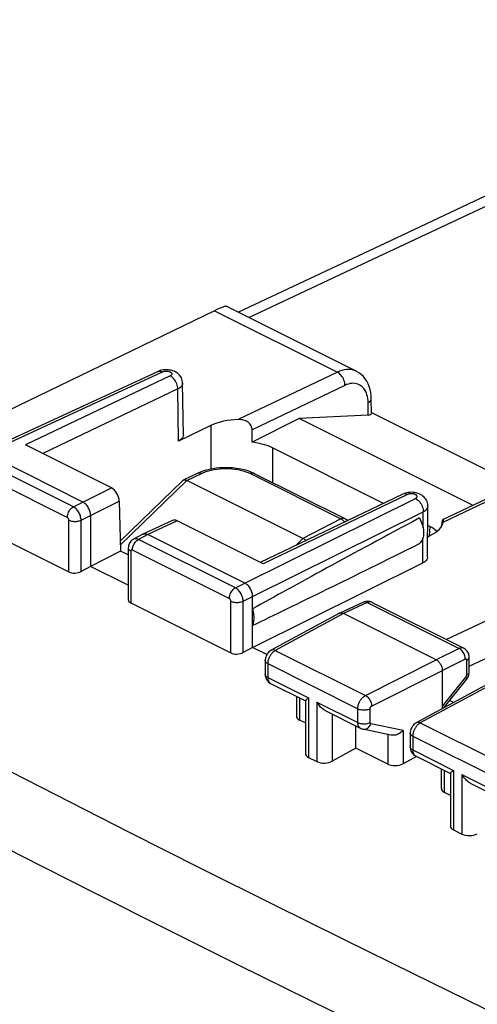
# Model space of a CAD drawing. Units: millimetres. Extents: x 4 to 120, y 28 to 190.
# Drawn here: x 68 to 78, y 167 to 190 of the extents above; entities that cross this region are included whole.
import ezdxf

# ---------------------------------------------------------------- set-up
doc = ezdxf.new("R2010")
doc.units = ezdxf.units.MM
doc.header["$LTSCALE"] = 16.335
for name, color, linetype in [('ASSI', 7, 'CONTINUOUS'), ('DRAFT', 7, 'CONTINUOUS'), ('RACCORDO', 7, 'CONTINUOUS')]:
    doc.layers.add(name, color=color, linetype=linetype)

msp = doc.modelspace()

# ---------------------------------------------------------------- linework, layer by layer
at = {"layer": 'ASSI', "color": 7, "linetype": 'CONTINUOUS'}
for p, q in [((72.181, 182.891), (65.486, 179.653)), ((72.459, 182.992), (75.435, 181.504)), ((66.83, 179.628), (70.88, 181.499)), ((70.905, 181.509), (70.88, 181.499)), ((71.47, 180.042), (71.452, 181.229)), ((75.78, 180.532), (75.775, 180.875)), ((75.78, 180.56), (79.088, 178.906)), ((74.124, 180.419), (73.043, 179.878)), ((75.706, 180.499), (74.124, 180.419)), ((78.098, 178.432), (74.124, 180.419)), ((72.101, 180.262), (71.354, 179.905)), ((69.166, 178.506), (66.939, 179.62)), ((69.82, 178.83), (67.853, 179.814)), ((76.055, 178.476), (73.515, 179.746)), ((77.416, 178.105), (79.583, 179.142)), ((70.001, 178.528), (70.025, 177.384)), ((76.495, 178.687), (73.232, 177.124)), ((76.521, 178.698), (76.495, 178.687)), ((77.065, 177.242), (77.072, 178.413)), ((66.554, 178.051), (68.844, 176.905)), ((69.343, 178.201), (69.343, 177.032)), ((71.22, 178.085), (70.542, 177.772)), ((73.294, 177.093), (71.328, 178.076)), ((75.241, 178.086), (75.197, 178.108)), ((77.114, 177.946), (77.069, 177.968)), ((77.391, 178.014), (77.39, 177.992)), ((70.537, 177.769), (70.325, 177.655)), ((70.537, 177.769), (70.542, 177.772)), ((72.879, 176.65), (70.651, 177.764)), ((77.068, 177.712), (77.135, 177.745)), ((82.51, 177.726), (77.501, 175.354)), ((70.025, 177.384), (69.343, 177.032)), ((70.207, 177.293), (70.025, 177.384)), ((70.207, 177.452), (70.207, 176.268)), ((69.343, 177.032), (69.125, 176.913)), ((70.207, 176.6), (69.343, 177.032)), ((73.055, 175.176), (76.954, 177.11)), ((73.055, 175.176), (73.055, 176.345)), ((70.266, 176.194), (72.557, 175.049)), ((75.598, 176.209), (75.054, 175.958)), ((75.793, 176.208), (75.782, 176.213)), ((75.793, 176.208), (77.895, 175.157)), ((75.05, 175.956), (73.483, 175.111)), ((75.05, 175.956), (75.054, 175.958)), ((77.263, 174.891), (75.141, 175.952)), ((73.055, 175.176), (72.837, 175.057)), ((73.382, 175.012), (73.055, 175.176)), ((78.018, 174.611), (78.018, 174.951)), ((73.343, 174.874), (73.343, 174.556)), ((77.404, 173.772), (77.404, 174.647)), ((77.428, 173.785), (77.957, 174.439)), ((78.018, 174.59), (78.018, 174.611)), ((73.467, 174.351), (74.267, 173.951)), ((78.373, 174.295), (76.806, 173.449)), ((74.058, 174.055), (74.058, 173.601)), ((74.337, 174.018), (74.312, 173.999)), ((74.264, 173.954), (74.264, 172.746)), ((77.662, 173.911), (77.568, 173.958)), ((74.731, 173.718), (75.532, 173.318)), ((74.264, 173.443), (74.132, 173.509)), ((75.424, 172.863), (75.424, 173.372)), ((76.225, 173.164), (75.584, 173.3)), ((76.667, 173.212), (76.667, 172.895)), ((75.424, 172.863), (74.881, 172.567)), ((76.151, 172.499), (75.424, 172.863)), ((74.337, 172.654), (74.531, 172.557)), ((76.812, 172.678), (76.502, 172.509)), ((76.79, 172.689), (77.59, 172.289)), ((77.382, 171.939), (77.382, 172.393)), ((77.588, 172.292), (77.588, 171.084)), ((77.635, 172.337), (77.661, 172.356)), ((78.055, 172.057), (78.855, 171.656)), ((77.588, 171.781), (77.455, 171.847)), ((77.661, 170.992), (77.854, 170.895))]:
    msp.add_line(p, q, dxfattribs=at)
at = {"layer": 'ASSI', "color": 253, "linetype": 'CONTINUOUS'}
for p, q in [((72.181, 182.891), (74.998, 181.483)), ((66.939, 179.62), (70.988, 181.49)), ((74.998, 181.483), (72.727, 180.397)), ((71.168, 181.399), (67.853, 179.814)), ((71.341, 181.098), (68.245, 179.617)), ((71.354, 179.905), (71.341, 181.098)), ((75.172, 181.18), (73.046, 180.164)), ((75.706, 180.499), (75.702, 180.787)), ((72.101, 180.262), (72.101, 179.269)), ((73.515, 179.746), (73.515, 178.953)), ((68.948, 178.396), (66.728, 179.506)), ((68.809, 178.153), (66.589, 179.263)), ((77.425, 178.048), (79.694, 179.135)), ((69.166, 178.506), (69.82, 178.83)), ((68.948, 178.396), (69.166, 178.506)), ((69.343, 178.201), (70.001, 178.528)), ((72.879, 176.65), (76.789, 178.59)), ((76.606, 178.679), (73.294, 177.093)), ((73.055, 176.345), (76.966, 178.285)), ((76.962, 177.91), (76.966, 178.285)), ((68.844, 176.905), (68.844, 178.092)), ((69.125, 178.091), (69.343, 178.201)), ((69.125, 176.913), (69.125, 178.091)), ((71.328, 178.076), (70.651, 177.764)), ((77.114, 177.946), (77.105, 177.73)), ((70.651, 177.764), (70.44, 177.65)), ((72.66, 176.54), (70.44, 177.65)), ((76.954, 177.11), (76.96, 177.69)), ((70.266, 177.382), (70.266, 176.194)), ((72.521, 176.297), (70.301, 177.407)), ((72.66, 176.54), (72.879, 176.65)), ((72.557, 175.049), (72.557, 176.236)), ((72.837, 176.235), (73.055, 176.345)), ((72.837, 175.057), (72.837, 176.235)), ((75.684, 176.202), (75.141, 175.952)), ((75.684, 176.202), (77.787, 175.151)), ((75.141, 175.952), (73.575, 175.107)), ((73.575, 175.107), (75.641, 174.074)), ((77.787, 175.151), (77.263, 174.891)), ((75.641, 174.074), (77.263, 174.891)), ((77.928, 174.907), (77.404, 174.647)), ((77.962, 174.541), (77.962, 174.881)), ((73.402, 174.803), (73.402, 174.486)), ((73.402, 174.803), (75.467, 173.771)), ((73.402, 174.486), (74.337, 174.018)), ((75.782, 173.83), (77.404, 174.647)), ((77.404, 173.826), (77.945, 174.495)), ((78.465, 174.29), (76.898, 173.445)), ((74.132, 174.018), (74.132, 173.509)), ((74.337, 174.018), (74.337, 172.654)), ((74.531, 173.921), (74.531, 172.557)), ((74.531, 173.921), (75.467, 173.453)), ((75.467, 173.453), (75.467, 173.771)), ((75.747, 173.452), (75.747, 173.77)), ((74.881, 173.643), (74.881, 172.567)), ((76.502, 173.267), (75.765, 173.423)), ((76.898, 173.445), (78.964, 172.412)), ((76.151, 173.179), (76.151, 172.499)), ((76.502, 173.267), (76.502, 172.509)), ((76.725, 173.141), (76.725, 172.824)), ((76.725, 173.141), (78.79, 172.109)), ((76.725, 172.824), (77.661, 172.356)), ((77.455, 171.847), (77.455, 172.357)), ((77.661, 172.356), (77.661, 170.992)), ((77.854, 172.26), (77.854, 170.895)), ((77.854, 172.26), (78.79, 171.792))]:
    msp.add_line(p, q, dxfattribs=at)
for points in [[(70.88, 181.499), (70.901, 181.506), (70.922, 181.508), (70.943, 181.506), (70.966, 181.5), (70.988, 181.49)], [(70.988, 181.49), (70.998, 181.494), (71.007, 181.497), (71.018, 181.5), (71.029, 181.502), (71.04, 181.504), (71.052, 181.506), (71.064, 181.506), (71.076, 181.507), (71.088, 181.506), (71.1, 181.505), (71.112, 181.504), (71.123, 181.502), (71.134, 181.499), (71.145, 181.496), (71.155, 181.493), (71.164, 181.489), (71.173, 181.485), (71.18, 181.48), (71.187, 181.475), (71.193, 181.47), (71.198, 181.464), (71.201, 181.459), (71.204, 181.453), (71.205, 181.447), (71.205, 181.441), (71.204, 181.435), (71.202, 181.429), (71.199, 181.423), (71.195, 181.418), (71.19, 181.413), (71.183, 181.408), (71.176, 181.403), (71.168, 181.399)], [(75.435, 181.504), (75.392, 181.522), (75.347, 181.535), (75.301, 181.543), (75.253, 181.546), (75.204, 181.543), (75.153, 181.536), (75.102, 181.523), (75.05, 181.505), (74.998, 181.483)], [(75.172, 181.18), (75.17, 181.209), (75.166, 181.239), (75.158, 181.27), (75.148, 181.3), (75.136, 181.33), (75.121, 181.358), (75.104, 181.385), (75.085, 181.41), (75.065, 181.433), (75.043, 181.453), (75.021, 181.469), (74.998, 181.483)], [(71.341, 181.098), (71.34, 181.127), (71.335, 181.157), (71.328, 181.187), (71.318, 181.217), (71.305, 181.247), (71.29, 181.275), (71.273, 181.302), (71.254, 181.327), (71.234, 181.349), (71.213, 181.369), (71.19, 181.386), (71.168, 181.399)], [(71.452, 181.229), (71.452, 181.222), (71.449, 181.205), (71.443, 181.188), (71.434, 181.171), (71.421, 181.155), (71.406, 181.139), (71.387, 181.125), (71.366, 181.111), (71.341, 181.098)], [(75.702, 180.787), (75.7, 180.834), (75.695, 180.88), (75.687, 180.924), (75.676, 180.965), (75.663, 181.005), (75.647, 181.042), (75.628, 181.075), (75.607, 181.106), (75.583, 181.134), (75.557, 181.158), (75.529, 181.179), (75.499, 181.196), (75.467, 181.21), (75.434, 181.219), (75.399, 181.225), (75.363, 181.227), (75.326, 181.225), (75.288, 181.22), (75.25, 181.21), (75.211, 181.197), (75.172, 181.18)], [(75.702, 180.787), (75.723, 180.799), (75.742, 180.812), (75.756, 180.827), (75.767, 180.842), (75.773, 180.858), (75.775, 180.875)], [(76.519, 178.695), (76.5, 178.689), (76.495, 178.687)], [(76.606, 178.679), (76.584, 178.689), (76.561, 178.695), (76.54, 178.697), (76.519, 178.695)], [(76.789, 178.59), (76.792, 178.591), (76.795, 178.593), (76.798, 178.595), (76.801, 178.596), (76.804, 178.598), (76.806, 178.6), (76.809, 178.602), (76.811, 178.604), (76.813, 178.607), (76.815, 178.609), (76.817, 178.611), (76.819, 178.613), (76.82, 178.616), (76.821, 178.618), (76.823, 178.62), (76.823, 178.623), (76.824, 178.625), (76.825, 178.628), (76.825, 178.63), (76.825, 178.632), (76.825, 178.635), (76.825, 178.637), (76.824, 178.64), (76.824, 178.642), (76.823, 178.644), (76.822, 178.647), (76.821, 178.649), (76.819, 178.652), (76.818, 178.654), (76.816, 178.656), (76.814, 178.658), (76.812, 178.661), (76.81, 178.663), (76.807, 178.665), (76.805, 178.667), (76.802, 178.669), (76.799, 178.671), (76.796, 178.673), (76.793, 178.675), (76.789, 178.677), (76.786, 178.678), (76.782, 178.68), (76.778, 178.682), (76.774, 178.683), (76.77, 178.685), (76.766, 178.686), (76.762, 178.687), (76.758, 178.689), (76.753, 178.69), (76.749, 178.691), (76.744, 178.692), (76.739, 178.693), (76.735, 178.694), (76.73, 178.694), (76.725, 178.695), (76.72, 178.696), (76.715, 178.696), (76.711, 178.696), (76.706, 178.697), (76.701, 178.697), (76.696, 178.697), (76.691, 178.697), (76.686, 178.697), (76.681, 178.696), (76.676, 178.696), (76.671, 178.696), (76.666, 178.695), (76.661, 178.695), (76.657, 178.694), (76.652, 178.693), (76.647, 178.692), (76.643, 178.691), (76.638, 178.69), (76.634, 178.689), (76.63, 178.688), (76.626, 178.687), (76.622, 178.686), (76.618, 178.684), (76.614, 178.683), (76.61, 178.681), (76.606, 178.679)], [(76.789, 178.59), (76.813, 178.576), (76.836, 178.56), (76.858, 178.54), (76.879, 178.517), (76.898, 178.492), (76.915, 178.464), (76.931, 178.435), (76.943, 178.405), (76.953, 178.375), (76.961, 178.344), (76.965, 178.314), (76.966, 178.285)], [(68.809, 178.153), (68.81, 178.176), (68.814, 178.2), (68.82, 178.224), (68.828, 178.248), (68.838, 178.272), (68.85, 178.295), (68.863, 178.317), (68.878, 178.337), (68.895, 178.355), (68.912, 178.372), (68.93, 178.385), (68.948, 178.396)], [(69.125, 178.091), (69.124, 178.114), (69.12, 178.138), (69.115, 178.162), (69.109, 178.187), (69.1, 178.211), (69.09, 178.235), (69.078, 178.258), (69.065, 178.281), (69.051, 178.302), (69.035, 178.322), (69.019, 178.341), (69.002, 178.358), (68.984, 178.373), (68.966, 178.386), (68.948, 178.396)], [(76.966, 178.285), (76.975, 178.29), (76.984, 178.294), (76.992, 178.3), (77.001, 178.305), (77.009, 178.311), (77.016, 178.316), (77.024, 178.322), (77.03, 178.329), (77.037, 178.335), (77.043, 178.342), (77.048, 178.348), (77.053, 178.355), (77.057, 178.362), (77.061, 178.369), (77.064, 178.376), (77.067, 178.383), (77.069, 178.391), (77.071, 178.398), (77.072, 178.405), (77.072, 178.413)], [(68.844, 178.092), (68.844, 178.097), (68.844, 178.102), (68.843, 178.107), (68.841, 178.112), (68.84, 178.117), (68.838, 178.121), (68.835, 178.126), (68.833, 178.131), (68.83, 178.135), (68.827, 178.139), (68.823, 178.143), (68.82, 178.146), (68.816, 178.149), (68.813, 178.151), (68.809, 178.153)], [(68.844, 178.092), (68.864, 178.084), (68.885, 178.077), (68.908, 178.071), (68.933, 178.067), (68.958, 178.064), (68.984, 178.063), (69.01, 178.064), (69.035, 178.066), (69.06, 178.07), (69.083, 178.076), (69.105, 178.083), (69.125, 178.091)], [(70.301, 177.407), (70.303, 177.43), (70.306, 177.454), (70.312, 177.478), (70.32, 177.502), (70.33, 177.526), (70.342, 177.549), (70.356, 177.571), (70.371, 177.591), (70.387, 177.609), (70.404, 177.625), (70.422, 177.639), (70.44, 177.65)], [(70.44, 177.65), (70.422, 177.658), (70.403, 177.663), (70.385, 177.666), (70.368, 177.667), (70.351, 177.665), (70.335, 177.66), (70.325, 177.655)], [(88.13, 162.262), (86.482, 163.03), (84.843, 163.8), (83.212, 164.573), (81.591, 165.346), (79.978, 166.121), (78.365, 166.903), (76.756, 167.688), (75.147, 168.48), (73.523, 169.285), (71.885, 170.103), (70.232, 170.935), (68.544, 171.793), (66.819, 172.676), (65.059, 173.584), (63.248, 174.527), (61.381, 175.509), (59.462, 176.527), (57.493, 177.58)], [(70.266, 177.382), (70.249, 177.391), (70.235, 177.402), (70.223, 177.414), (70.215, 177.426), (70.209, 177.439), (70.207, 177.452)], [(70.301, 177.407), (70.298, 177.409), (70.294, 177.41), (70.29, 177.411), (70.287, 177.411), (70.284, 177.41), (70.281, 177.409), (70.278, 177.408), (70.275, 177.406), (70.273, 177.404), (70.271, 177.401), (70.269, 177.398), (70.268, 177.394), (70.267, 177.39), (70.266, 177.386), (70.266, 177.382)], [(72.521, 176.297), (72.523, 176.32), (72.526, 176.344), (72.532, 176.368), (72.54, 176.392), (72.55, 176.416), (72.562, 176.439), (72.576, 176.461), (72.591, 176.481), (72.607, 176.499), (72.624, 176.515), (72.642, 176.529), (72.66, 176.54)], [(72.837, 176.235), (72.836, 176.258), (72.833, 176.282), (72.828, 176.306), (72.821, 176.33), (72.812, 176.355), (72.802, 176.379), (72.791, 176.402), (72.778, 176.425), (72.763, 176.446), (72.748, 176.466), (72.731, 176.485), (72.714, 176.502), (72.697, 176.517), (72.679, 176.529), (72.66, 176.54)], [(72.557, 176.236), (72.556, 176.241), (72.556, 176.246), (72.555, 176.251), (72.554, 176.255), (72.552, 176.26), (72.55, 176.265), (72.548, 176.27), (72.545, 176.274), (72.542, 176.279), (72.539, 176.283), (72.536, 176.286), (72.532, 176.29), (72.529, 176.293), (72.525, 176.295), (72.521, 176.297)], [(72.557, 176.236), (72.576, 176.228), (72.598, 176.221), (72.621, 176.215), (72.645, 176.211), (72.671, 176.208), (72.696, 176.207), (72.722, 176.208), (72.748, 176.21), (72.772, 176.214), (72.796, 176.22), (72.817, 176.227), (72.837, 176.235)], [(87.325, 160.866), (85.679, 161.636), (84.039, 162.408), (82.408, 163.183), (80.787, 163.957), (79.174, 164.734), (77.561, 165.517), (75.952, 166.303), (74.343, 167.095), (72.718, 167.901), (71.08, 168.719), (69.427, 169.551), (67.739, 170.408), (66.014, 171.29), (64.254, 172.197), (62.443, 173.139), (60.575, 174.119), (58.657, 175.134), (56.689, 176.185)], [(75.684, 176.202), (75.666, 176.21), (75.648, 176.215), (75.631, 176.217), (75.614, 176.215), (75.598, 176.21)], [(75.793, 176.208), (75.785, 176.211), (75.777, 176.214), (75.767, 176.216), (75.758, 176.218), (75.748, 176.218), (75.737, 176.218), (75.727, 176.216), (75.716, 176.214), (75.706, 176.211), (75.695, 176.207), (75.684, 176.202)], [(73.575, 175.107), (73.567, 175.102), (73.558, 175.097), (73.55, 175.091), (73.541, 175.085), (73.532, 175.077), (73.523, 175.07), (73.514, 175.061), (73.505, 175.052), (73.496, 175.042), (73.487, 175.031), (73.479, 175.02)], [(73.575, 175.107), (73.556, 175.114), (73.538, 175.119), (73.52, 175.12), (73.503, 175.118), (73.488, 175.113), (73.483, 175.111)], [(77.895, 175.157), (77.889, 175.16), (77.874, 175.164), (77.857, 175.167), (77.841, 175.166), (77.823, 175.164), (77.805, 175.159), (77.787, 175.151)], [(77.928, 174.907), (77.927, 174.93), (77.924, 174.955), (77.918, 174.979), (77.91, 175.004), (77.9, 175.028), (77.888, 175.051), (77.874, 175.073), (77.858, 175.093), (77.842, 175.111), (77.824, 175.127), (77.806, 175.14), (77.787, 175.151)], [(73.479, 175.02), (73.47, 175.009), (73.462, 174.996), (73.455, 174.984), (73.447, 174.971), (73.44, 174.957), (73.434, 174.943), (73.428, 174.93), (73.423, 174.915), (73.418, 174.901), (73.414, 174.887), (73.41, 174.872), (73.407, 174.858), (73.405, 174.844), (73.403, 174.83), (73.402, 174.816), (73.402, 174.803)], [(77.962, 174.881), (77.962, 174.886), (77.962, 174.89), (77.961, 174.894), (77.959, 174.897), (77.958, 174.901), (77.956, 174.903), (77.954, 174.906), (77.951, 174.908), (77.948, 174.909), (77.945, 174.91), (77.942, 174.91), (77.939, 174.91), (77.935, 174.91), (77.932, 174.909), (77.928, 174.907)], [(77.962, 174.881), (77.979, 174.891), (77.993, 174.902), (78.004, 174.914), (78.012, 174.926), (78.017, 174.939), (78.018, 174.951)], [(73.402, 174.803), (73.385, 174.813), (73.371, 174.823), (73.359, 174.835), (73.351, 174.847), (73.345, 174.86), (73.343, 174.874)], [(73.402, 174.486), (73.385, 174.495), (73.371, 174.506), (73.359, 174.518), (73.351, 174.53), (73.345, 174.543), (73.343, 174.556)], [(73.402, 174.486), (73.402, 174.477), (73.403, 174.468), (73.403, 174.459), (73.405, 174.45), (73.406, 174.441), (73.408, 174.432), (73.411, 174.423), (73.413, 174.415), (73.417, 174.407), (73.42, 174.399), (73.425, 174.391), (73.429, 174.384), (73.434, 174.377), (73.44, 174.371), (73.446, 174.365), (73.452, 174.359), (73.459, 174.355), (73.467, 174.351)], [(77.945, 174.495), (77.948, 174.498), (77.95, 174.502), (77.952, 174.506), (77.954, 174.509), (77.956, 174.513), (77.958, 174.517), (77.959, 174.522), (77.96, 174.526), (77.961, 174.53), (77.962, 174.534), (77.962, 174.538), (77.962, 174.541)], [(77.945, 174.495), (77.953, 174.481), (77.958, 174.468), (77.961, 174.457), (77.96, 174.447), (77.958, 174.44), (77.957, 174.439)], [(77.962, 174.541), (77.979, 174.551), (77.993, 174.562), (78.004, 174.574), (78.012, 174.586), (78.017, 174.599), (78.018, 174.611)], [(75.467, 173.771), (75.467, 173.781), (75.467, 173.791), (75.468, 173.802), (75.47, 173.814), (75.472, 173.826), (75.474, 173.838), (75.477, 173.851), (75.481, 173.864), (75.485, 173.877), (75.49, 173.89), (75.495, 173.903), (75.501, 173.917), (75.508, 173.93), (75.515, 173.943), (75.522, 173.956), (75.53, 173.969), (75.539, 173.981), (75.548, 173.993), (75.557, 174.005), (75.567, 174.016), (75.577, 174.026), (75.587, 174.036), (75.598, 174.045), (75.608, 174.053), (75.619, 174.061), (75.63, 174.068), (75.641, 174.074)], [(75.641, 174.074), (75.659, 174.063), (75.677, 174.049), (75.694, 174.033), (75.711, 174.015), (75.726, 173.994), (75.74, 173.973), (75.752, 173.949), (75.762, 173.925), (75.771, 173.901), (75.777, 173.877), (75.781, 173.853), (75.782, 173.83)], [(75.467, 173.771), (75.486, 173.762), (75.507, 173.755), (75.531, 173.749), (75.555, 173.745), (75.58, 173.742), (75.606, 173.741), (75.632, 173.742), (75.657, 173.745), (75.682, 173.749), (75.705, 173.754), (75.727, 173.761), (75.747, 173.77)], [(75.747, 173.77), (75.747, 173.772), (75.747, 173.774), (75.747, 173.776), (75.748, 173.778), (75.748, 173.781), (75.748, 173.783), (75.749, 173.785), (75.75, 173.788), (75.751, 173.791), (75.752, 173.793), (75.753, 173.796), (75.754, 173.799), (75.755, 173.801), (75.757, 173.804), (75.758, 173.807), (75.76, 173.809), (75.762, 173.812), (75.763, 173.814), (75.765, 173.816), (75.767, 173.818), (75.769, 173.82), (75.771, 173.822), (75.773, 173.824), (75.776, 173.826), (75.778, 173.827), (75.78, 173.829), (75.782, 173.83)], [(75.467, 173.453), (75.486, 173.445), (75.507, 173.438), (75.531, 173.432), (75.555, 173.428), (75.58, 173.425), (75.606, 173.424), (75.632, 173.425), (75.657, 173.427), (75.682, 173.431), (75.705, 173.437), (75.727, 173.444), (75.747, 173.452)], [(75.532, 173.318), (75.53, 173.319), (75.524, 173.322), (75.518, 173.326), (75.513, 173.331), (75.507, 173.336), (75.502, 173.342), (75.496, 173.348), (75.492, 173.355), (75.487, 173.363), (75.483, 173.371), (75.479, 173.379), (75.476, 173.389), (75.473, 173.398), (75.471, 173.409), (75.469, 173.419), (75.468, 173.43), (75.467, 173.442), (75.467, 173.453)], [(75.584, 173.3), (75.594, 173.298), (75.614, 173.297), (75.634, 173.3), (75.654, 173.305), (75.674, 173.314), (75.693, 173.326), (75.711, 173.341), (75.727, 173.359), (75.742, 173.378), (75.754, 173.4), (75.765, 173.423)], [(75.765, 173.423), (75.764, 173.424), (75.762, 173.424), (75.761, 173.425), (75.76, 173.425), (75.759, 173.426), (75.757, 173.427), (75.756, 173.428), (75.755, 173.429), (75.754, 173.43), (75.753, 173.431), (75.752, 173.433), (75.751, 173.434), (75.75, 173.436), (75.749, 173.437), (75.749, 173.439), (75.748, 173.441), (75.748, 173.443), (75.747, 173.445), (75.747, 173.448), (75.747, 173.45), (75.747, 173.452)], [(76.802, 173.359), (76.794, 173.347), (76.786, 173.335), (76.778, 173.322), (76.771, 173.309), (76.764, 173.296), (76.757, 173.282), (76.752, 173.268), (76.746, 173.254), (76.741, 173.239), (76.737, 173.225), (76.734, 173.211), (76.731, 173.196), (76.728, 173.182), (76.727, 173.168), (76.726, 173.155), (76.725, 173.141)], [(76.898, 173.445), (76.89, 173.44), (76.882, 173.435), (76.873, 173.429), (76.864, 173.423), (76.856, 173.416), (76.846, 173.408), (76.837, 173.399), (76.828, 173.39), (76.819, 173.38), (76.811, 173.37), (76.802, 173.359)], [(76.898, 173.445), (76.88, 173.453), (76.861, 173.457), (76.844, 173.458), (76.827, 173.457), (76.811, 173.452), (76.806, 173.449)], [(76.725, 173.141), (76.708, 173.151), (76.694, 173.162), (76.682, 173.173), (76.674, 173.186), (76.669, 173.198), (76.667, 173.212)], [(76.725, 172.824), (76.708, 172.834), (76.694, 172.844), (76.682, 172.856), (76.674, 172.868), (76.669, 172.881), (76.667, 172.895)], [(76.725, 172.824), (76.726, 172.815), (76.726, 172.806), (76.727, 172.797), (76.728, 172.788), (76.73, 172.779), (76.732, 172.77), (76.734, 172.762), (76.737, 172.753), (76.74, 172.745), (76.744, 172.737), (76.748, 172.729), (76.753, 172.722), (76.758, 172.715), (76.763, 172.709), (76.769, 172.703), (76.776, 172.698), (76.783, 172.693), (76.79, 172.689)]]:
    msp.add_lwpolyline(points, dxfattribs=at)
at = {"layer": 'ASSI', "color": 7, "linetype": 'CONTINUOUS'}
for points in [[(71.08, 181.539), (71.044, 181.538), (71.007, 181.535), (70.971, 181.529), (70.937, 181.52), (70.905, 181.509)], [(71.452, 181.229), (71.452, 181.234), (71.45, 181.264), (71.444, 181.293), (71.435, 181.322), (71.423, 181.35), (71.408, 181.377), (71.389, 181.403), (71.368, 181.427), (71.345, 181.449), (71.318, 181.469), (71.289, 181.487), (71.258, 181.502), (71.225, 181.514), (71.19, 181.525), (71.154, 181.532), (71.118, 181.537), (71.08, 181.539)], [(75.775, 180.875), (75.772, 180.943), (75.763, 181.017), (75.748, 181.088), (75.728, 181.155), (75.703, 181.218), (75.673, 181.276), (75.638, 181.331), (75.598, 181.38), (75.553, 181.424), (75.505, 181.462), (75.453, 181.494), (75.435, 181.504)], [(73.046, 180.164), (73.045, 180.187), (73.041, 180.21), (73.033, 180.233), (73.022, 180.256), (73.008, 180.278), (72.992, 180.3), (72.972, 180.319), (72.95, 180.337), (72.925, 180.353), (72.898, 180.366), (72.867, 180.378), (72.835, 180.387), (72.801, 180.393), (72.765, 180.396), (72.727, 180.397)], [(71.47, 180.042), (71.47, 180.034), (71.467, 180.016), (71.46, 179.998), (71.45, 179.981), (71.437, 179.963), (71.42, 179.947), (71.401, 179.932), (71.379, 179.918), (71.354, 179.905)], [(76.695, 178.729), (76.658, 178.728), (76.622, 178.724), (76.587, 178.718), (76.553, 178.709), (76.521, 178.698)], [(76.872, 178.694), (76.839, 178.706), (76.804, 178.716), (76.768, 178.723), (76.732, 178.727), (76.695, 178.729)], [(69.343, 178.201), (69.342, 178.224), (69.339, 178.248), (69.334, 178.272), (69.328, 178.297), (69.319, 178.322), (69.309, 178.346), (69.298, 178.369), (69.285, 178.391), (69.271, 178.412), (69.255, 178.433), (69.238, 178.451), (69.221, 178.468), (69.203, 178.483), (69.185, 178.496), (69.166, 178.506)], [(77.072, 178.413), (77.072, 178.432), (77.068, 178.461), (77.062, 178.49), (77.052, 178.519), (77.04, 178.546), (77.024, 178.573), (77.005, 178.598), (76.984, 178.621), (76.959, 178.643), (76.932, 178.662), (76.903, 178.68), (76.872, 178.694)], [(76.877, 178.141), (76.896, 178.104), (76.914, 178.066), (76.929, 178.028), (76.942, 177.99), (76.953, 177.95), (76.962, 177.912), (76.968, 177.873), (76.972, 177.836), (76.973, 177.799), (76.972, 177.764), (76.968, 177.73), (76.962, 177.698), (76.953, 177.668), (76.942, 177.639), (76.929, 177.614), (76.914, 177.591), (76.896, 177.571), (76.877, 177.553)], [(77.417, 178.105), (77.415, 178.104), (77.411, 178.1), (77.407, 178.092), (77.403, 178.081), (77.399, 178.067), (77.396, 178.051), (77.393, 178.034), (77.391, 178.014)], [(77.427, 178.091), (77.425, 178.099), (77.423, 178.104), (77.419, 178.106), (77.417, 178.105)], [(77.425, 178.048), (77.427, 178.066), (77.427, 178.075)], [(77.427, 178.075), (77.428, 178.08), (77.427, 178.091)], [(70.325, 177.655), (70.317, 177.651), (70.298, 177.638), (70.28, 177.623), (70.264, 177.606), (70.249, 177.588), (70.237, 177.567), (70.226, 177.546), (70.218, 177.523), (70.212, 177.5), (70.208, 177.475), (70.207, 177.452)], [(70.542, 177.772), (70.547, 177.774), (70.563, 177.779), (70.579, 177.781)], [(70.579, 177.781), (70.597, 177.78), (70.615, 177.777), (70.633, 177.772), (70.651, 177.764)], [(77.065, 177.242), (77.065, 177.24), (77.063, 177.222), (77.057, 177.204), (77.047, 177.186), (77.034, 177.169), (77.019, 177.153), (77, 177.137), (76.978, 177.123), (76.954, 177.11)], [(73.055, 176.345), (73.054, 176.368), (73.052, 176.392), (73.047, 176.416), (73.04, 176.441), (73.032, 176.466), (73.021, 176.49), (73.01, 176.513), (72.997, 176.535), (72.983, 176.556), (72.967, 176.577), (72.951, 176.595), (72.933, 176.612), (72.915, 176.627), (72.897, 176.64), (72.879, 176.65)], [(73.055, 175.68), (73.066, 175.705), (73.075, 175.731), (73.082, 175.759), (73.087, 175.788), (73.09, 175.819), (73.091, 175.851), (73.09, 175.884), (73.087, 175.918), (73.082, 175.952), (73.075, 175.987), (73.066, 176.022), (73.055, 176.058)], [(75.782, 176.213), (75.76, 176.221), (75.739, 176.227), (75.716, 176.23), (75.693, 176.231), (75.67, 176.23), (75.647, 176.226), (75.624, 176.22), (75.602, 176.211), (75.598, 176.21)], [(75.054, 175.958), (75.058, 175.96), (75.07, 175.964), (75.084, 175.965), (75.098, 175.965)], [(75.098, 175.965), (75.112, 175.963), (75.127, 175.958), (75.141, 175.952)], [(73.483, 175.111), (73.471, 175.104), (73.449, 175.089), (73.428, 175.071), (73.409, 175.05), (73.392, 175.028), (73.378, 175.005), (73.365, 174.979), (73.355, 174.952), (73.349, 174.926), (73.345, 174.898), (73.343, 174.874)], [(78.018, 174.951), (78.017, 174.974), (78.014, 174.998), (78.008, 175.022), (78, 175.045), (77.989, 175.067), (77.976, 175.087), (77.961, 175.106), (77.944, 175.123), (77.926, 175.138), (77.906, 175.151), (77.895, 175.157)], [(77.263, 174.891), (77.277, 174.883), (77.292, 174.873), (77.306, 174.861), (77.32, 174.847), (77.334, 174.832), (77.346, 174.816), (77.357, 174.799), (77.368, 174.781), (77.377, 174.763), (77.385, 174.743), (77.392, 174.724), (77.397, 174.704), (77.401, 174.684), (77.403, 174.665), (77.404, 174.647)], [(73.343, 174.556), (73.343, 174.552), (73.345, 174.526), (73.35, 174.5), (73.357, 174.475), (73.367, 174.451), (73.38, 174.429), (73.395, 174.409), (73.412, 174.39)], [(77.957, 174.439), (77.964, 174.449), (77.978, 174.47), (77.991, 174.492), (78.001, 174.516), (78.009, 174.54)], [(78.009, 174.54), (78.014, 174.565), (78.018, 174.59)], [(73.412, 174.39), (73.43, 174.374), (73.451, 174.359), (73.467, 174.351)], [(74.312, 173.999), (74.3, 173.99), (74.29, 173.982), (74.282, 173.974), (74.275, 173.968), (74.27, 173.962), (74.266, 173.958), (74.264, 173.954), (74.264, 173.953)], [(74.732, 173.718), (74.724, 173.722), (74.7, 173.736), (74.678, 173.752), (74.656, 173.769), (74.635, 173.788), (74.615, 173.808), (74.596, 173.829), (74.578, 173.851), (74.562, 173.874), (74.546, 173.897), (74.531, 173.921)], [(75.532, 173.318), (75.538, 173.315), (75.561, 173.306), (75.584, 173.3)], [(76.806, 173.449), (76.795, 173.442), (76.772, 173.427), (76.752, 173.409), (76.732, 173.389), (76.716, 173.367), (76.701, 173.343), (76.688, 173.317), (76.679, 173.291), (76.672, 173.264), (76.668, 173.236), (76.667, 173.212)], [(76.502, 173.267), (76.483, 173.249), (76.463, 173.233), (76.442, 173.218), (76.421, 173.204), (76.398, 173.192), (76.375, 173.182), (76.353, 173.174), (76.33, 173.167), (76.307, 173.163), (76.285, 173.16), (76.263, 173.16), (76.243, 173.161), (76.224, 173.164)], [(76.667, 172.895), (76.667, 172.891), (76.669, 172.864), (76.673, 172.838), (76.681, 172.813), (76.691, 172.79), (76.703, 172.767), (76.718, 172.747), (76.735, 172.728)], [(76.735, 172.728), (76.754, 172.712), (76.774, 172.698), (76.79, 172.689)], [(77.588, 172.292), (77.588, 172.292), (77.589, 172.296), (77.593, 172.301), (77.598, 172.306), (77.605, 172.313), (77.614, 172.32), (77.624, 172.328), (77.635, 172.337)], [(78.055, 172.056), (78.047, 172.061), (78.024, 172.074), (78.001, 172.09), (77.98, 172.107), (77.959, 172.126), (77.939, 172.146), (77.92, 172.167), (77.902, 172.189), (77.885, 172.212), (77.869, 172.235), (77.854, 172.26)]]:
    msp.add_lwpolyline(points, dxfattribs=at)
for centre, major_axis, ratio, start_param, end_param in [((71.462, 182.373), (1.005, 0.614), 0.086492, 0.055284, 0.721273), ((75.529, 180.587), (0.25, -0.06), 0.261363, -0.725786, 0.067248), ((72.808, 179.908), (1, -0.014), 0.489346, 1.658399, 2.362873), ((72.808, 232.23), (0.709, 100.994), 0.006979, -2.115686, -2.112383), ((72.808, 179.392), (1, 0), 0.500343, 0.785741, 1.333497), ((69.824, 178.616), (-0.117, 0.221), 0.599442, -2.269961, -0.699469), ((71.332, 177.862), (-0.117, 0.221), 0.598543, -0.698984, -0.033784), ((89.138, 184.196), (18.293, 9.475), 0.017071, 2.296486, 2.635974), ((76.428, 178.098), (1, -0.014), 0.489123, -0.777582, -0.073108), ((76.406, 177.593), (1.001, 0), 0.499658, 0.504488, 0.785056), ((78.618, 229.325), (3.538, 99.579), 0.006968, -2.112599, -2.112135), ((89.138, 184.196), (18.293, 9.475), 0.017071, -2.653657, -2.314169), ((68.986, 176.985), (0.2, 0.009), 0.53133, -2.379963, -0.82662), ((70.407, 176.274), (0.2, 0.009), 0.53133, 3.117766, 3.903222), ((72.698, 175.129), (0.2, 0.009), 0.53133, -2.379963, -0.82662), ((74.308, 173.609), (0.25, 0.011), 0.53133, 3.117766, 3.903222), ((74.514, 172.753), (0.25, 0.011), 0.53133, 3.117766, 3.903222), ((74.708, 172.657), (0.25, 0.011), 0.53133, -2.379963, -0.82662), ((76.328, 172.599), (0.25, 0.011), 0.53133, -2.379963, -0.82662), ((77.632, 171.947), (0.25, 0.011), 0.53133, 3.117766, 3.903222), ((77.838, 171.092), (0.25, 0.011), 0.53133, 3.117766, 3.903222), ((78.031, 170.995), (0.25, 0.011), 0.53133, -2.379963, -0.82662)]:
    msp.add_ellipse(centre, major_axis=major_axis, ratio=ratio, start_param=start_param, end_param=end_param, dxfattribs=at)
at = {"layer": 'DRAFT', "color": 7, "linetype": 'CONTINUOUS'}
msp.add_line((78.018, 174.746), (83.808, 177.442), dxfattribs=at)
at = {"layer": 'RACCORDO', "color": 253, "linetype": 'CONTINUOUS'}
for p, q in [((78.84, 185.493), (75.691, 184.01)), ((75.691, 184.01), (72.979, 182.732)), ((70.022, 177.517), (71.55, 179.001)), ((71.549, 179.002), (71.881, 179.163)), ((73.004, 179.158), (75.078, 178.121)), ((75.078, 178.121), (74.208, 177.672)), ((74.207, 177.673), (74.055, 177.518))]:
    msp.add_line(p, q, dxfattribs=at)
at = {"layer": 'RACCORDO', "color": 7, "linetype": 'CONTINUOUS'}
for p, q in [((71.469, 179.012), (71.794, 179.169)), ((71.794, 179.169), (71.859, 179.198)), ((71.859, 179.198), (71.926, 179.223)), ((70.02, 177.608), (71.455, 179.002)), ((74.207, 177.673), (71.55, 179.001)), ((73.093, 179.164), (75.167, 178.127))]:
    msp.add_line(p, q, dxfattribs=at)
for points in [[(87.006, 189.561), (85.42, 188.819), (83.719, 188.023), (81.961, 187.198), (80.146, 186.345), (78.273, 185.465), (76.343, 184.557), (74.356, 183.62), (72.733, 182.855)], [(71.926, 179.223), (71.996, 179.244), (72.068, 179.263), (72.142, 179.277), (72.217, 179.288), (72.293, 179.296), (72.37, 179.301), (72.446, 179.302), (72.523, 179.3), (72.6, 179.295), (72.675, 179.286), (72.75, 179.274), (72.823, 179.259), (72.894, 179.241), (72.963, 179.218)], [(72.963, 179.218), (73.03, 179.193), (73.093, 179.164)], [(71.455, 179.002), (71.459, 179.005), (71.468, 179.011)], [(71.468, 179.011), (71.47, 179.012), (71.483, 179.016), (71.498, 179.017)], [(71.498, 179.017), (71.514, 179.015), (71.531, 179.01), (71.549, 179.002)], [(75.167, 178.127), (75.178, 178.121), (75.195, 178.11), (75.212, 178.097), (75.226, 178.082), (75.228, 178.08)], [(74.276, 177.623), (74.265, 177.633), (74.246, 177.649), (74.227, 177.662), (74.207, 177.673)]]:
    msp.add_lwpolyline(points, dxfattribs=at)
at = {"layer": 'RACCORDO', "color": 253, "linetype": 'CONTINUOUS'}
for points in [[(71.794, 179.169), (71.8, 179.172), (71.812, 179.175), (71.825, 179.177), (71.838, 179.176), (71.852, 179.174), (71.867, 179.169), (71.881, 179.163)], [(71.881, 179.163), (71.933, 179.186), (71.988, 179.206), (72.046, 179.224), (72.108, 179.24), (72.173, 179.253), (72.239, 179.263), (72.306, 179.27), (72.375, 179.274), (72.444, 179.275), (72.513, 179.273), (72.582, 179.269), (72.65, 179.261), (72.716, 179.25), (72.78, 179.237), (72.841, 179.221), (72.898, 179.202), (72.953, 179.182), (73.004, 179.158)], [(73.093, 179.164), (73.087, 179.167), (73.075, 179.17), (73.061, 179.172), (73.048, 179.172), (73.033, 179.169), (73.019, 179.165), (73.004, 179.158)], [(75.167, 178.127), (75.161, 178.129), (75.149, 178.133), (75.136, 178.135), (75.122, 178.134), (75.108, 178.132), (75.093, 178.128), (75.078, 178.121)], [(75.162, 178.048), (75.15, 178.063), (75.137, 178.078), (75.123, 178.091), (75.108, 178.103), (75.093, 178.113), (75.078, 178.121)]]:
    msp.add_lwpolyline(points, dxfattribs=at)

doc.saveas('drawing.dxf')
